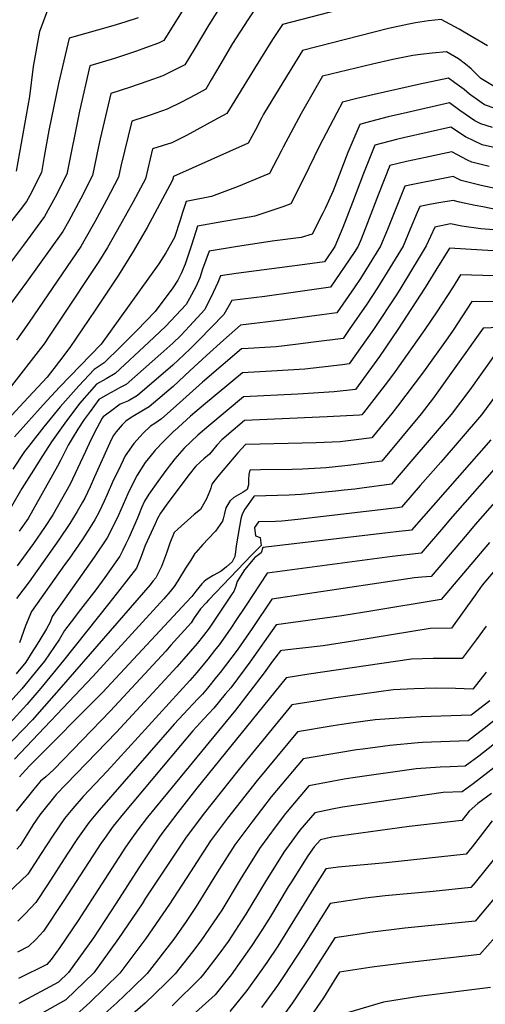
# Model space of a CAD drawing. Units: inches. Extents: x 2593413 to 2598882, y 1486323 to 1491561.
# Drawn here: x 2596613 to 2596829, y 1486929 to 1487387 of the extents above; entities that cross this region are included whole.
import ezdxf

# ---------------------------------------------------------------- set-up
doc = ezdxf.new("R2010")
doc.units = ezdxf.units.IN
doc.header["$MEASUREMENT"] = 0
doc.layers.add('tile_2735_19_contour_10ft', color=214, linetype='Continuous')

msp = doc.modelspace()

# ---------------------------------------------------------------- linework, layer by layer
at = {"layer": 'tile_2735_19_contour_10ft'}
for points, elevation in [([(2596791.81, 1487399.73), (2596734.82, 1487384.77), (2596730.24, 1487377.78), (2596721.73, 1487364.32), (2596708.92, 1487343.44), (2596702.9, 1487340.06), (2596691.88, 1487334.02), (2596689.83, 1487332.96), (2596683.25, 1487329.77), (2596674.38, 1487327), (2596671.02, 1487313.07), (2596665.39, 1487302.38), (2596659.5, 1487291.71), (2596653.33, 1487281.05), (2596649.32, 1487274.5), (2596631.59, 1487247.71), (2596626.29, 1487239.8), (2596623.84, 1487236.25), (2596622.26, 1487234.15), (2596618.98, 1487229.88), (2596604.93, 1487211.95)], 9910), ([(2596709.23, 1487398.62), (2596700.51, 1487384.58), (2596693.7, 1487373.19), (2596689.38, 1487366.01), (2596685.73, 1487364.1), (2596679.15, 1487360.94), (2596672.11, 1487358.36), (2596663.62, 1487355.41), (2596654.94, 1487352.72), (2596649.96, 1487331.63), (2596649.22, 1487328.07), (2596646.4, 1487314.51), (2596640.93, 1487303.82), (2596635.17, 1487293.14), (2596632.53, 1487288.52), (2596615.75, 1487265.01), (2596607.98, 1487254.44)], 9930), ([(2596691.78, 1487396.8), (2596679.61, 1487377.3), (2596677.15, 1487376.1), (2596671.07, 1487373.91), (2596666.91, 1487372.44), (2596656.64, 1487368.99), (2596645.22, 1487365.58), (2596640.28, 1487344.44), (2596634.43, 1487315.21), (2596628.97, 1487304.52), (2596624.14, 1487295.53), (2596614.24, 1487282.12), (2596602.45, 1487266.63)], 9940), ([(2596724.19, 1487394.98), (2596718.69, 1487386.88), (2596711.49, 1487375.88), (2596705.59, 1487365.8), (2596701.69, 1487359.06), (2596699.15, 1487354.73), (2596694.31, 1487352.11), (2596687.77, 1487348.63), (2596681.19, 1487345.38), (2596673.31, 1487342.6), (2596670.93, 1487341.85), (2596664.66, 1487339.86), (2596659.62, 1487318.85), (2596658.57, 1487313.8), (2596652.99, 1487303.11), (2596647.49, 1487293.02), (2596642.99, 1487285.11), (2596640.93, 1487281.51), (2596616.98, 1487246.37), (2596611, 1487238)], 9920), ([(2596625.28, 1487391.04), (2596621.69, 1487381.47), (2596618.72, 1487365.3), (2596617.05, 1487351.34), (2596610.93, 1487316.59)], 9960), ([(2596667.6, 1487387.85), (2596661.45, 1487385.91), (2596655.93, 1487384.21), (2596635.5, 1487378.44), (2596630.57, 1487357.28), (2596626.14, 1487335.47), (2596623.95, 1487323.32), (2596622.6, 1487315.91), (2596617.18, 1487305.21), (2596615.74, 1487302.54), (2596612.8, 1487298.6), (2596607.23, 1487291.45)], 9950), ([(2596830.23, 1487374.83), (2596819.41, 1487381.26), (2596817.04, 1487382.61), (2596808.68, 1487387.16), (2596802.73, 1487386.44), (2596796.69, 1487385.5), (2596793.6, 1487384.95), (2596784.22, 1487382.91), (2596744.15, 1487372.76), (2596736.71, 1487360.59), (2596726.06, 1487343.05), (2596725.07, 1487341.22), (2596722.21, 1487335.82), (2596718.84, 1487329.53), (2596710.17, 1487325.69), (2596684.1, 1487314.14), (2596683.67, 1487312.33), (2596671.79, 1487290.31), (2596665.35, 1487279.15), (2596658.49, 1487268.18), (2596647.63, 1487251.97), (2596641.75, 1487243.3), (2596635.82, 1487234.63), (2596631.07, 1487228.24), (2596625.32, 1487220.75), (2596614.41, 1487209.19), (2596608.88, 1487203.06)], 9900), ([(2596834.9, 1487355.09), (2596827.2, 1487359.63), (2596822.65, 1487364.2), (2596820.04, 1487366.28), (2596816.7, 1487368.75), (2596811.09, 1487372.1), (2596804.45, 1487371.51), (2596799.05, 1487370.8), (2596795.44, 1487370.3), (2596786.19, 1487368.55), (2596776.74, 1487366.36), (2596753.49, 1487360.75), (2596743.47, 1487343.41), (2596735.12, 1487327.72), (2596734.17, 1487325.87), (2596728.76, 1487315.44), (2596726.21, 1487314.36), (2596714.17, 1487309.5), (2596701.81, 1487304.78), (2596690.05, 1487302.43), (2596688.34, 1487297.35), (2596687.14, 1487293.71), (2596684.62, 1487285.69), (2596680.46, 1487278.59), (2596677.33, 1487273.46), (2596650.43, 1487236.06), (2596631.01, 1487216.17), (2596623.39, 1487207.9), (2596610.15, 1487192.98)], 9890), ([(2596833.83, 1487345.78), (2596828.89, 1487347.49), (2596826.64, 1487348.97), (2596821.87, 1487352.42), (2596819.34, 1487354.54), (2596815.07, 1487357.73), (2596812.06, 1487359.84), (2596798.11, 1487356.82), (2596777.51, 1487352.23), (2596769.5, 1487350.32), (2596762.83, 1487348.73), (2596760.08, 1487343.75), (2596751.86, 1487328.07), (2596744.75, 1487313.28), (2596738.69, 1487301.35), (2596734.98, 1487299.98), (2596721.95, 1487295.57), (2596716.73, 1487294.75), (2596707.57, 1487293.13), (2596695.34, 1487290.92), (2596692.5, 1487282.12), (2596689.57, 1487273.37), (2596687.88, 1487269.24), (2596686.07, 1487265.93), (2596683.8, 1487262.28), (2596675.54, 1487251.37), (2596667.11, 1487242.44), (2596659.51, 1487234.89), (2596651.84, 1487227.42), (2596647.2, 1487224.34), (2596639.98, 1487216.75), (2596631.34, 1487206.93), (2596623.73, 1487197.66), (2596616.56, 1487188.58), (2596614.74, 1487186.24), (2596609.31, 1487178)], 9880), ([(2596832.51, 1487336.83), (2596827.13, 1487338.65), (2596824.41, 1487339.94), (2596817.38, 1487344.85), (2596812.6, 1487348.4), (2596792.93, 1487343.88), (2596783.95, 1487341.78), (2596773.42, 1487339), (2596770.76, 1487338.21), (2596768.46, 1487332.87), (2596765.3, 1487325.3), (2596758.42, 1487307.39), (2596754.69, 1487299.17), (2596753.63, 1487297.08), (2596748.61, 1487287.26), (2596743.53, 1487285.71), (2596730.07, 1487284), (2596712.96, 1487281.39), (2596700.63, 1487279.41), (2596697.58, 1487270.97), (2596696.3, 1487266.99), (2596694.44, 1487262.75), (2596691.58, 1487257.3), (2596689.99, 1487254.56), (2596680.41, 1487244.41), (2596672.64, 1487237.03), (2596656.92, 1487222.45), (2596652.78, 1487219.92), (2596648.23, 1487217.48), (2596640.31, 1487208.53), (2596633.49, 1487199.4), (2596627.39, 1487190.63), (2596623.11, 1487184.16), (2596617.81, 1487175.88), (2596613.51, 1487168.99), (2596608.72, 1487160.62)], 9870), ([(2596838.74, 1487326.35), (2596827.79, 1487328.87), (2596819.98, 1487332.48), (2596813.14, 1487336.96), (2596791.12, 1487332), (2596787.88, 1487331.26), (2596777.74, 1487328.69), (2596772.47, 1487315.53), (2596767.42, 1487302.07), (2596762.91, 1487290.32), (2596759.16, 1487281.58), (2596754.35, 1487274.47), (2596742.89, 1487272.78), (2596713.34, 1487268.97), (2596705.91, 1487267.9), (2596704.72, 1487264.74), (2596702.55, 1487260.17), (2596698.74, 1487252.22), (2596691.54, 1487244.46), (2596687.55, 1487240.16), (2596683.74, 1487236.63), (2596678.16, 1487231.64), (2596662.08, 1487217.41), (2596659, 1487215.75), (2596656.8, 1487214.62), (2596653.41, 1487212.73), (2596649.3, 1487210.36), (2596645.32, 1487204.87), (2596642.56, 1487201.02), (2596639.65, 1487196.66), (2596636.89, 1487192.32), (2596635.02, 1487189.22), (2596631.62, 1487182.36), (2596630.19, 1487179.45), (2596616.44, 1487155.1), (2596612.28, 1487149.1)], 9860), ([(2596831.03, 1487318.79), (2596822.97, 1487320.74), (2596820.9, 1487321.69), (2596813.68, 1487325.51), (2596801.32, 1487322.92), (2596792.57, 1487321.01), (2596784.72, 1487319.16), (2596779.56, 1487305.85), (2596774.42, 1487292.52), (2596771.38, 1487284.95), (2596770, 1487281.64), (2596768.19, 1487278.73), (2596757.24, 1487262.59), (2596739.84, 1487260.07), (2596726.68, 1487258.21), (2596711.2, 1487256.39), (2596707.57, 1487249.86), (2596695.97, 1487237.91), (2596691.63, 1487233.73), (2596683.81, 1487226.38), (2596667.34, 1487212.26), (2596663.1, 1487209.84), (2596659.33, 1487208.21), (2596654.76, 1487204.83), (2596651.43, 1487202.25), (2596650.94, 1487201.7), (2596648.38, 1487196.98), (2596645.64, 1487191.64), (2596643.14, 1487186.25), (2596640.64, 1487180.87), (2596639.49, 1487178.35), (2596636, 1487171.02), (2596631.98, 1487163.84), (2596627.95, 1487156.69), (2596624.12, 1487150.87), (2596618.9, 1487143.43), (2596615.53, 1487138.75), (2596611.36, 1487133)], 9850), ([(2596836.79, 1487307.95), (2596827.27, 1487309.95), (2596817.94, 1487312.27), (2596814.22, 1487314.07), (2596810.32, 1487313.31), (2596795.54, 1487310.42), (2596791.69, 1487309.64), (2596786.45, 1487296.46), (2596783.69, 1487289.5), (2596780.43, 1487281.7), (2596771.12, 1487266.69), (2596768.11, 1487262.25), (2596760.13, 1487250.7), (2596753.16, 1487249.73), (2596735.96, 1487247.37), (2596715.25, 1487244.98), (2596707.33, 1487237.93), (2596699.52, 1487230.88), (2596691.7, 1487223.67), (2596683.89, 1487216.5), (2596672.75, 1487206.98), (2596670.91, 1487205.96), (2596664.46, 1487201.94), (2596661.89, 1487200.23), (2596660.25, 1487198.58), (2596657.44, 1487195.4), (2596655.98, 1487193.48), (2596654.46, 1487190.18), (2596647.3, 1487174.44), (2596645.37, 1487169.81), (2596642.8, 1487164.53), (2596641.81, 1487162.61), (2596639.32, 1487158.26), (2596635.87, 1487152.74), (2596630.75, 1487145.07), (2596623.35, 1487134.57), (2596616.97, 1487125.63), (2596610.97, 1487117.91)], 9840), ([(2596834.81, 1487298.66), (2596828.02, 1487299.93), (2596824.49, 1487300.6), (2596817.26, 1487302.16), (2596814.2, 1487302.96), (2596807.62, 1487301.9), (2596803.17, 1487301.03), (2596801.01, 1487300.59), (2596798.67, 1487300.12), (2596797.58, 1487297.37), (2596794.27, 1487289.57), (2596790.93, 1487281.76), (2596784.8, 1487271.57), (2596779.03, 1487262.32), (2596774.04, 1487254.65), (2596765.87, 1487242.86), (2596763.01, 1487238.81), (2596749.31, 1487237.01), (2596740.86, 1487235.95), (2596731.86, 1487234.85), (2596729.3, 1487234.7), (2596718.79, 1487234.07), (2596715.72, 1487233.88), (2596697.57, 1487218.52), (2596683.97, 1487206.22), (2596678.46, 1487201.4), (2596675.4, 1487199.27), (2596673.41, 1487198), (2596670, 1487194.72), (2596668.54, 1487193.25), (2596665.58, 1487189.86), (2596661.62, 1487184.25), (2596658.59, 1487177.9), (2596656.23, 1487172.96), (2596653.3, 1487166.18), (2596651.91, 1487163.03), (2596649.5, 1487158.1), (2596647.48, 1487154.39), (2596644.34, 1487149.5), (2596641.54, 1487145.18), (2596635.33, 1487136.14), (2596633.39, 1487133.43), (2596617.98, 1487111.77), (2596615.22, 1487105.18), (2596612.41, 1487097.18)], 9830), ([(2596837.15, 1487288.92), (2596827.17, 1487289.79), (2596818.32, 1487291.01), (2596813.08, 1487292.02), (2596805.65, 1487290.6), (2596801.74, 1487281.83), (2596798.49, 1487276.46), (2596789.95, 1487262.38), (2596787.83, 1487259.1), (2596777.18, 1487242.93), (2596765.9, 1487226.93), (2596762.81, 1487226.53), (2596745.28, 1487224.43), (2596729.77, 1487223.5), (2596716.19, 1487222.78), (2596698.08, 1487207.7), (2596692.09, 1487202.57), (2596684.53, 1487195.85), (2596684.26, 1487195.59), (2596679.58, 1487191.01), (2596675.62, 1487186.78), (2596675.11, 1487186.23), (2596670.98, 1487181.04), (2596667.16, 1487175.2), (2596665.76, 1487172.54), (2596662.91, 1487166.53), (2596658.49, 1487156.61), (2596655.07, 1487149.56), (2596653.22, 1487146.06), (2596647.15, 1487137.05), (2596631.45, 1487114.86), (2596627.67, 1487109.4), (2596626.71, 1487106.87), (2596624.95, 1487103.7), (2596621.87, 1487098.57), (2596619.89, 1487095.36), (2596618.68, 1487093.43), (2596615.42, 1487088.3), (2596610.92, 1487082.73)], 9820), ([(2596843.43, 1487278.85), (2596827.73, 1487279.81), (2596812.48, 1487280.83), (2596806.12, 1487270.56), (2596801.21, 1487262.44), (2596788.57, 1487242.99), (2596779.92, 1487230.45), (2596775.01, 1487223.54), (2596768.78, 1487215.04), (2596758.85, 1487213.9), (2596741.95, 1487212.9), (2596716.66, 1487211.68), (2596700.59, 1487198.2), (2596695.37, 1487193.75), (2596689.04, 1487187.78), (2596684.71, 1487182.78), (2596683.16, 1487180.84), (2596680.61, 1487177.39), (2596676.78, 1487172.21), (2596672.55, 1487166.39), (2596670.66, 1487163.17), (2596669.2, 1487159.98), (2596668.17, 1487157.24), (2596667.18, 1487154.81), (2596663.27, 1487146.1), (2596661.99, 1487143.28), (2596660.52, 1487140.3), (2596659.08, 1487137.57), (2596652.09, 1487127.56), (2596647.97, 1487121.93), (2596639.73, 1487111.28), (2596637.97, 1487108.97), (2596633.38, 1487102.93), (2596630.98, 1487098.97), (2596624, 1487088.67), (2596621.12, 1487085.11), (2596613.48, 1487075.8), (2596605.49, 1487066.8)], 9810), ([(2596833.12, 1487267.89), (2596817.73, 1487268.38), (2596813.93, 1487262.25), (2596806.66, 1487251.13), (2596801.13, 1487242.86), (2596787.31, 1487223.48), (2596783.66, 1487218.66), (2596772.53, 1487204.12), (2596771.81, 1487203.25), (2596770.68, 1487203.12), (2596755.66, 1487202.26), (2596717.13, 1487200.57), (2596706.57, 1487191.58), (2596704.31, 1487189.18), (2596702.27, 1487186.73), (2596700.79, 1487184.98), (2596698.29, 1487182.75), (2596696.67, 1487181.35), (2596694.32, 1487179.15), (2596691.35, 1487175.45), (2596681.42, 1487162.32), (2596678.01, 1487157.46), (2596676.68, 1487154.97), (2596675.51, 1487152.58), (2596670.95, 1487142.45), (2596669.12, 1487137.44), (2596666.81, 1487131.98), (2596659.16, 1487122.02), (2596654.07, 1487115.54), (2596632.97, 1487089.06), (2596622.34, 1487076.19), (2596615.89, 1487068.61), (2596607.95, 1487059.8)], 9800), ([(2596834.59, 1487255.83), (2596822.98, 1487255.94), (2596814.22, 1487242.64), (2596811.75, 1487239.06), (2596800.46, 1487223.26), (2596788.42, 1487207.35), (2596785.78, 1487203.9), (2596776.41, 1487192.51), (2596767.8, 1487191.48), (2596761.6, 1487190.77), (2596750.43, 1487190.21), (2596717.71, 1487189.48), (2596717.6, 1487189.47), (2596717.57, 1487189.45), (2596714.11, 1487185.65), (2596705.41, 1487175.39), (2596703.48, 1487173.08), (2596701.98, 1487170.94), (2596701.5, 1487169.19), (2596701.02, 1487167.87), (2596699.42, 1487164.19), (2596696.73, 1487159.29), (2596693.72, 1487156.83), (2596692.15, 1487155.5), (2596686.13, 1487150.11), (2596684.35, 1487148.51), (2596682.44, 1487143.57), (2596681.17, 1487139.91), (2596680.43, 1487137.69), (2596678.53, 1487132.77), (2596675.88, 1487127.48), (2596674.56, 1487125.82), (2596673.17, 1487124.13), (2596651.57, 1487099.3), (2596631.78, 1487076.6), (2596620.44, 1487063.7), (2596618.41, 1487061.47), (2596604.92, 1487047.47)], 9790), ([(2596843.12, 1487244.16), (2596828.22, 1487243.49), (2596805.15, 1487211.19), (2596799.39, 1487203.68), (2596790.21, 1487192.71), (2596781.01, 1487181.78), (2596766.64, 1487179.9), (2596763.85, 1487179.56), (2596755.19, 1487178.65), (2596752.51, 1487178.42), (2596744.13, 1487178.04), (2596739.4, 1487177.88), (2596724.65, 1487177.6), (2596719.63, 1487177.49), (2596719.21, 1487175.43), (2596719.08, 1487173.04), (2596718.94, 1487170.65), (2596718.46, 1487168.58), (2596716.48, 1487167.21), (2596714.3, 1487166.01), (2596712.21, 1487164.74), (2596710.61, 1487163.45), (2596710.35, 1487163.24), (2596710.26, 1487163.16), (2596708.5, 1487159.93), (2596707.84, 1487157.41), (2596707.18, 1487154.91), (2596706.83, 1487153.75), (2596703.64, 1487149.22), (2596700.26, 1487145.53), (2596697.73, 1487142.95), (2596694.43, 1487139.26), (2596693.96, 1487138.72), (2596692.11, 1487135.71), (2596689.76, 1487131.91), (2596686.19, 1487126.01), (2596684.43, 1487123.41), (2596682.52, 1487121.02), (2596679.53, 1487117.66), (2596646.56, 1487081.5), (2596610.13, 1487043.09)], 9780), ([(2596833.47, 1487231.05), (2596821.95, 1487214.87), (2596813.29, 1487203.45), (2596804, 1487192.48), (2596794.61, 1487181.51), (2596785.61, 1487171.05), (2596771.8, 1487169.19), (2596768.49, 1487168.75), (2596763.56, 1487168.14), (2596759.56, 1487167.7), (2596743.51, 1487166.18), (2596737.92, 1487165.9), (2596721.66, 1487165.5), (2596721.44, 1487165.21), (2596717.33, 1487159.38), (2596716.05, 1487157.13), (2596715.51, 1487154.95), (2596714.84, 1487151.39), (2596713.34, 1487142.26), (2596713.02, 1487139.5), (2596712.62, 1487137.4), (2596711.4, 1487134.9), (2596708.72, 1487132.49), (2596706.32, 1487130.57), (2596702.62, 1487128.56), (2596699.31, 1487126.52), (2596698.27, 1487125.54), (2596697.34, 1487124.61), (2596694.57, 1487121.27), (2596692.59, 1487118.82), (2596690.17, 1487116.12), (2596651.08, 1487074.16), (2596617.45, 1487040.36), (2596615.16, 1487038.05), (2596612.41, 1487034.87)], 9770), ([(2596838.72, 1487218.6), (2596827.41, 1487203.22), (2596818.04, 1487192.25), (2596808.52, 1487181.28), (2596798.95, 1487170.32), (2596790.21, 1487160.31), (2596788.36, 1487160.07), (2596742.02, 1487154.57), (2596734.45, 1487153.87), (2596731.65, 1487153.71), (2596723.7, 1487153.52), (2596721.87, 1487150.86), (2596722.26, 1487146.95), (2596724.48, 1487146.19), (2596724.91, 1487142.54), (2596720.55, 1487138.15), (2596700.45, 1487117.01), (2596699.29, 1487115.77), (2596696.72, 1487113), (2596695.29, 1487111), (2596693.78, 1487108.84), (2596692.3, 1487106.45), (2596682.93, 1487096.09), (2596680.46, 1487093.39), (2596654.84, 1487065.66), (2596628.39, 1487038.26), (2596624.64, 1487034.92), (2596622.28, 1487032.83), (2596619.09, 1487029.22), (2596610.87, 1487018.99)], 9760), ([(2596848.1, 1487194.66), (2596823.12, 1487166.29), (2596812.9, 1487154.67), (2596810.71, 1487152.09), (2596799.41, 1487138.85), (2596785.91, 1487137.36), (2596727.76, 1487129.55), (2596717.91, 1487114.77), (2596712.85, 1487107.08), (2596711.45, 1487105.01), (2596709.12, 1487101.56), (2596705.28, 1487096.33), (2596703.22, 1487093.62), (2596700.08, 1487089.61), (2596694.95, 1487083.45), (2596691.7, 1487079.75), (2596653.18, 1487037.49), (2596642.1, 1487025.71), (2596637.2, 1487020.21), (2596633.44, 1487015.52), (2596627.76, 1487007.37), (2596622.51, 1486999.28), (2596616.36, 1486989.69), (2596603.8, 1486977.69)], 9740), ([(2596831.81, 1487191.55), (2596794.81, 1487149.58), (2596787.78, 1487148.82), (2596782.43, 1487148.19), (2596725.73, 1487141.54), (2596724.86, 1487139.09), (2596722.39, 1487137.23), (2596721.9, 1487136.83), (2596717.13, 1487131.18), (2596713.69, 1487125.74), (2596713.07, 1487123.52), (2596712.11, 1487121.11), (2596711.22, 1487119.78), (2596700.69, 1487104.01), (2596698.01, 1487100.59), (2596695.04, 1487096.93), (2596688.92, 1487089.79), (2596685.63, 1487086.13), (2596657.62, 1487055.61), (2596629.56, 1487026.68), (2596621.88, 1487017.3), (2596618.86, 1487012.76), (2596616.6, 1487009.09), (2596612.77, 1487002.96), (2596611.13, 1487001.27)], 9750), ([(2596834.69, 1487163.87), (2596824.54, 1487152.24), (2596820.7, 1487147.72), (2596804.01, 1487128.11), (2596799.61, 1487127.8), (2596796.28, 1487127.46), (2596729.8, 1487117.57), (2596720.68, 1487103.84), (2596713.69, 1487093.88), (2596705.87, 1487083.47), (2596704.15, 1487081.34), (2596699.97, 1487076.16), (2596697.56, 1487073.4), (2596695.48, 1487071.12), (2596688.71, 1487064.03), (2596684.35, 1487059.32), (2596649.44, 1487019.38), (2596644.86, 1487013.76), (2596639.42, 1487006.25), (2596634.57, 1486998.97), (2596625.41, 1486984.63), (2596619.96, 1486976.43), (2596615.14, 1486971.24), (2596611.7, 1486967.72)], 9730), ([(2596847.57, 1487147.41), (2596827.8, 1487124.01), (2596824.5, 1487119.46), (2596813.48, 1487104.08), (2596803.48, 1487103.96), (2596767.57, 1487097.98), (2596753.68, 1487095.9), (2596734.57, 1487093.66), (2596733.91, 1487093.56), (2596730.24, 1487088.65), (2596726.26, 1487083.21), (2596712.88, 1487065.98), (2596679.07, 1487024.89), (2596672.05, 1487016.12), (2596667.43, 1487010.28), (2596664.77, 1487006.43), (2596661.83, 1487002.12), (2596639.72, 1486968.03), (2596631.19, 1486955.59), (2596627.15, 1486949.89), (2596625.13, 1486947.61), (2596612.01, 1486941.08)], 9710), ([(2596831.17, 1487143.94), (2596808.6, 1487117.38), (2596775.95, 1487111.94), (2596762.46, 1487109.75), (2596731.83, 1487105.58), (2596719.61, 1487088.16), (2596717.03, 1487084.68), (2596710.73, 1487076.35), (2596708.22, 1487073.28), (2596702.82, 1487066.78), (2596698.28, 1487061.87), (2596693.17, 1487056.25), (2596687.39, 1487049.4), (2596660.84, 1487017.84), (2596656.08, 1487012.03), (2596651.98, 1487006.29), (2596650.33, 1487003.89), (2596633.13, 1486977.39), (2596623.56, 1486963.16), (2596620.17, 1486959.39), (2596616.66, 1486955.93), (2596611.57, 1486953.39)], 9720), ([(2596829.57, 1487104.98), (2596824.97, 1487098.61), (2596818.45, 1487089.86), (2596814.24, 1487089.94), (2596804.89, 1487089.94), (2596794.86, 1487089.59), (2596747.13, 1487082.61), (2596736.56, 1487081), (2596694.98, 1487029.62), (2596686.06, 1487018.36), (2596678.73, 1487008.54), (2596677.3, 1487006.46), (2596668.03, 1486992.63), (2596657.43, 1486976.07), (2596646.85, 1486960.02), (2596635.25, 1486943.97), (2596630.63, 1486939.44), (2596612.05, 1486929.42)], 9700), ([(2596829.55, 1487083.61), (2596823.43, 1487075.64), (2596815.42, 1487075.94), (2596805.91, 1487076.07), (2596796.11, 1487075.89), (2596786.31, 1487075.34), (2596759.62, 1487071.62), (2596750, 1487070.16), (2596739.21, 1487068.44), (2596718.15, 1487042.71), (2596714.62, 1487038.39), (2596706.22, 1487027.89), (2596697.89, 1487017.38), (2596693.84, 1487011.97), (2596690, 1487006.81), (2596671.08, 1486978.43), (2596669.46, 1486975.9), (2596658.52, 1486959.66), (2596646.95, 1486943.8), (2596634, 1486931.18), (2596615.61, 1486920.73)], 9690), ([(2596831.27, 1487070.28), (2596822.67, 1487063.53), (2596799.42, 1487062.8), (2596789.12, 1487062.18), (2596777.9, 1487061.34), (2596772.19, 1487060.56), (2596766.62, 1487059.8), (2596762.47, 1487059.19), (2596758.35, 1487058.55), (2596741.86, 1487055.88), (2596723.04, 1487033.23), (2596709.21, 1487015.64), (2596701.29, 1487005.07), (2596691.99, 1486990.77), (2596682.28, 1486975.71), (2596671.28, 1486959.66), (2596659.19, 1486943.62), (2596645.09, 1486929.96), (2596637.38, 1486922.93)], 9680), ([(2596839.45, 1487065.95), (2596828.74, 1487057.4), (2596821.24, 1487051.67), (2596800.05, 1487050.83), (2596797.97, 1487050.7), (2596784.73, 1487049.53), (2596772.21, 1487047.83), (2596769.23, 1487047.42), (2596760.98, 1487046.09), (2596744.51, 1487043.33), (2596729.59, 1487025.62), (2596720.59, 1487013.88), (2596712.69, 1487003.31), (2596704.47, 1486990.39), (2596703.18, 1486988.32), (2596694.67, 1486974.63), (2596689.94, 1486967.63), (2596684.29, 1486959.47), (2596671.86, 1486943.44), (2596664.83, 1486936.54), (2596657.73, 1486929.77), (2596642.44, 1486916.13)], 9670), ([(2596837.06, 1487052.99), (2596826.15, 1487044.55), (2596819.82, 1487039.8), (2596812.84, 1487039.59), (2596808.2, 1487039.44), (2596797.07, 1487038.67), (2596767.5, 1487034.42), (2596763.58, 1487033.77), (2596755.37, 1487032.28), (2596747.16, 1487030.77), (2596736.23, 1487017.91), (2596731.86, 1487012.15), (2596724.06, 1487001.56), (2596715.07, 1486987.21), (2596706.57, 1486972.89), (2596696.84, 1486958.57), (2596692.94, 1486953.51), (2596684.85, 1486943.25), (2596680.43, 1486938.76), (2596670.93, 1486929.58), (2596644.14, 1486906.42)], 9660), ([(2596838.68, 1487043.28), (2596823.56, 1487031.7), (2596818.4, 1487027.94), (2596809.61, 1487027.64), (2596762.71, 1487020.81), (2596757.98, 1487019.91), (2596749.81, 1487018.21), (2596742.9, 1487010.16), (2596735.42, 1486999.81), (2596726.39, 1486985.47), (2596717.76, 1486971.07), (2596709.58, 1486958.26), (2596704.8, 1486951.87), (2596698.02, 1486943.06), (2596696.66, 1486941.38), (2596683.45, 1486928.37)], 9650), ([(2596832.17, 1487027.13), (2596825.81, 1487022.51), (2596821.71, 1487018.93), (2596818.32, 1487014.62), (2596793.82, 1487011.76), (2596757.8, 1487006.85), (2596752.46, 1487005.65), (2596749.62, 1487002.34), (2596746.55, 1486998.09), (2596738.96, 1486986.08), (2596737.49, 1486983.76), (2596729.2, 1486969.93), (2596725.53, 1486964.03), (2596720.62, 1486956.39), (2596710.99, 1486942.87), (2596703.46, 1486933.57), (2596691.36, 1486922.61)], 9640), ([(2596832.47, 1487014.42), (2596826.79, 1487007.18), (2596823.08, 1487002.35), (2596820.38, 1486999.01), (2596783.1, 1486994.93), (2596760.81, 1486992.94), (2596754.95, 1486992.05), (2596749.43, 1486983.3), (2596732.61, 1486956.22), (2596727.57, 1486948.63), (2596723.42, 1486942.69), (2596718.21, 1486935.46), (2596710.25, 1486925.77)], 9630), ([(2596834.04, 1486997.76), (2596824.43, 1486985.79), (2596822.43, 1486983.41), (2596805.02, 1486981.57), (2596782.68, 1486979.61), (2596773.33, 1486978.49), (2596757.08, 1486976.05), (2596744.52, 1486956.04), (2596735.67, 1486942.51), (2596732.56, 1486937.81), (2596725.06, 1486927.6)], 9620), ([(2596835.67, 1486981.08), (2596824.49, 1486967.81), (2596791.77, 1486964.45), (2596775.45, 1486962.52), (2596770.62, 1486961.79), (2596759.21, 1486960.04), (2596747.86, 1486942.33), (2596746.68, 1486940.42), (2596739.54, 1486929.8), (2596732.08, 1486919.53)], 9610), ([(2596837.32, 1486964.39), (2596826.68, 1486952.22), (2596813.02, 1486950.7), (2596810.01, 1486950.37), (2596792.49, 1486948.46), (2596777.57, 1486946.61), (2596775.42, 1486946.28), (2596761.34, 1486944.04), (2596760.12, 1486942.15), (2596753.92, 1486932.11), (2596746.65, 1486921.63)], 9600), ([(2596831.7, 1486936.98), (2596798.33, 1486932.7), (2596781.82, 1486930.17), (2596761.29, 1486924)], 9590)]:
    msp.add_lwpolyline(points, dxfattribs=dict(at, elevation=elevation))

doc.saveas('drawing.dxf')
